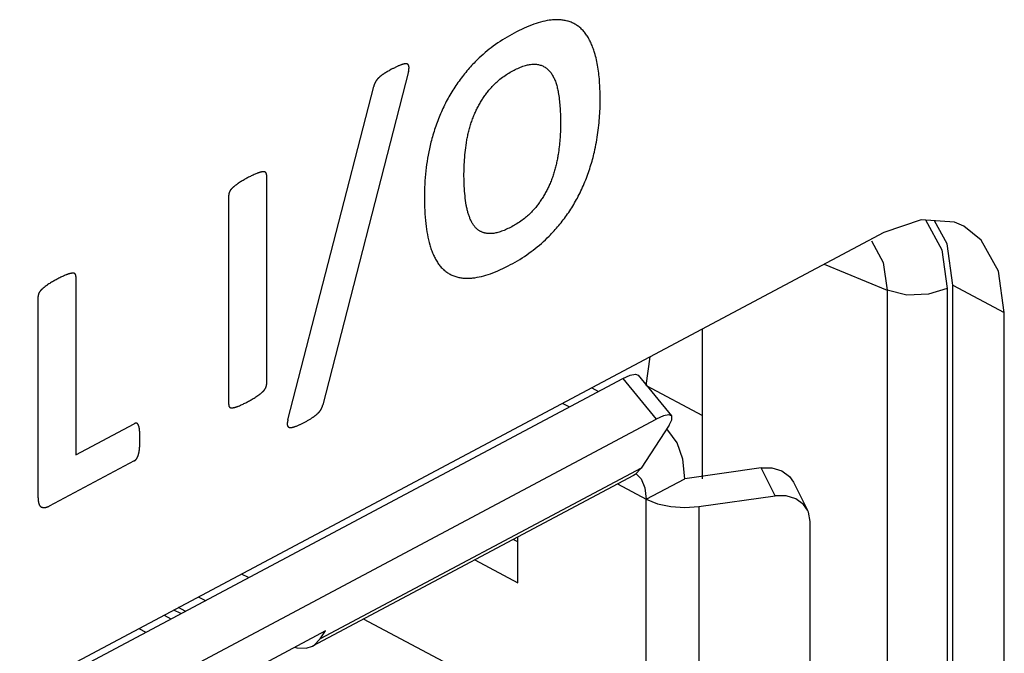
# Model space of a CAD drawing. Units: millimetres. Extents: x 19 to 571, y 10 to 407.
# Drawn here: x 495 to 499, y 313 to 316 of the extents above; entities that cross this region are included whole.
import ezdxf

# ---------------------------------------------------------------- set-up
doc = ezdxf.new("R2010")
doc.units = ezdxf.units.MM
doc.header["$LTSCALE"] = 32.67
for name, color, linetype in [('IO-CNNT-HRS-DXF_CONTINUOUS_LINE', 7, 'CONTINUOUS'), ('LW110-ID-IO-DXF_CONTINUOUS_LINE', 7, 'CONTINUOUS'), ('ML750ST-ID-IDXF_CONTINUOUS_LINE', 7, 'CONTINUOUS'), ('ML750ST-IO-CDXF_CONTINUOUS_LINE', 7, 'CONTINUOUS')]:
    doc.layers.add(name, color=color, linetype=linetype)

msp = doc.modelspace()

# ---------------------------------------------------------------- linework, layer by layer
at = {"layer": 'IO-CNNT-HRS-DXF_CONTINUOUS_LINE', "color": 7, "linetype": 'Continuous'}
for p, q in [((489.1896, 309.89), (497.5688, 314.3501)), ((497.6319, 314.3633), (497.7697, 314.1947)), ((497.4401, 314.3112), (497.4679, 314.2964)), ((489.3274, 309.7214), (497.7066, 314.1815)), ((497.7596, 314.1562), (497.6443, 313.9784)), ((497.7552, 314.1361), (497.7485, 314.141)), ((498.1399, 313.9804), (497.8247, 313.9354)), ((497.6122, 313.9484), (496.2864, 313.2427)), ((497.6224, 313.9571), (497.6442, 313.9347)), ((497.6656, 313.8507), (497.8247, 313.9354)), ((498.2739, 313.9208), (498.3321, 313.8051)), ((497.8829, 313.8197), (498.1981, 313.8647)), ((498.343, 312.8949), (498.343, 313.7584)), ((497.1353, 313.5044), (497.1353, 313.6945)), ((497.1353, 313.6738), (497.1158, 313.6842)), ((496.9567, 313.5995), (497.1353, 313.5044)), ((496.021, 313.5262), (495.9932, 313.541)), ((495.8421, 313.431), (495.8143, 313.4458)), ((495.7414, 313.3774), (495.7136, 313.3922)), ((495.569, 313.3152), (495.5968, 313.3004)), ((496.3398, 313.3055), (495.9155, 313.0797)), ((496.3184, 313.2727), (496.3398, 313.3055))]:
    msp.add_line(p, q, dxfattribs=at)
at = {"layer": 'IO-CNNT-HRS-DXF_CONTINUOUS_LINE', "color": 9, "linetype": 'Continuous'}
for p, q in [((497.5688, 314.3501), (497.7066, 314.1815)), ((497.3469, 314.232), (497.3191, 314.2468)), ((498.1981, 313.8647), (498.1399, 313.9804)), ((497.6443, 313.9784), (496.3184, 313.2727)), ((497.5472, 313.9138), (497.6656, 313.8507)), ((497.6656, 312.7333), (497.6656, 313.8507)), ((497.8829, 313.8197), (497.8829, 312.7023)), ((495.6733, 313.3707), (495.7011, 313.3559)), ((495.7604, 313.3875), (495.7326, 313.4023)), ((497.6656, 312.7333), (496.4975, 313.355))]:
    msp.add_line(p, q, dxfattribs=at)
at = {"layer": 'IO-CNNT-HRS-DXF_CONTINUOUS_LINE', "color": 7, "linetype": 'Continuous'}
for points in [[(497.5688, 314.3501), (497.5991, 314.3636), (497.6211, 314.3677), (497.6319, 314.3633)], [(497.7697, 314.1947), (497.7588, 314.1991), (497.7369, 314.195), (497.7066, 314.1815)], [(497.7596, 314.1562), (497.7709, 314.1788), (497.7705, 314.1935), (497.7697, 314.1947)], [(497.8247, 313.9354), (497.8166, 314.0163), (497.793, 314.0842), (497.7552, 314.1361)], [(498.1399, 313.9804), (498.1848, 313.9805), (498.2251, 313.9682), (498.2571, 313.9448), (498.2738, 313.9208)], [(497.6443, 313.9784), (497.619, 313.9524), (497.6122, 313.9484)], [(497.6442, 313.9347), (497.6601, 313.8973), (497.6656, 313.8507)], [(498.3321, 313.8051), (498.3153, 313.8291), (498.2833, 313.8525), (498.243, 313.8648), (498.1981, 313.8647)], [(497.6656, 313.8507), (497.7122, 313.8317), (497.7664, 313.8197), (497.8247, 313.8156), (497.8829, 313.8197)], [(498.343, 313.7584), (498.3359, 313.7967), (498.3321, 313.8051)], [(496.2864, 313.2427), (496.2932, 313.2467), (496.3184, 313.2727)], [(496.2137, 313.2384), (496.2218, 313.2354), (496.2602, 313.234), (496.2864, 313.2427)]]:
    msp.add_lwpolyline(points, dxfattribs=at)
at = {"layer": 'LW110-ID-IO-DXF_CONTINUOUS_LINE', "color": 4, "linetype": 'Continuous'}
for p, q in [((496.6832, 315.6188), (496.3289, 314.2403)), ((496.5789, 315.6085), (496.5769, 315.6071)), ((496.5809, 315.6099), (496.5789, 315.6085)), ((496.6132, 315.6284), (496.606, 315.6245)), ((496.1844, 314.1789), (496.5391, 315.5575)), ((496.0963, 315.1916), (496.0963, 314.3249)), ((495.9555, 315.1381), (495.9548, 315.1374)), ((495.9397, 314.2416), (495.9397, 315.1082)), ((495.3085, 314.7722), (495.3085, 314.0344)), ((495.1521, 313.856), (495.1521, 314.689)), ((496.0561, 314.276), (496.0583, 314.2775)), ((495.3085, 314.0344), (495.5494, 314.1627)), ((496.1841, 314.1777), (496.1838, 314.1764)), ((496.1844, 314.1789), (496.1841, 314.1777)), ((496.2126, 314.1506), (496.2148, 314.1513)), ((496.2544, 314.1696), (496.2598, 314.1725)), ((495.5715, 314.1344), (495.5714, 314.1362)), ((495.5732, 314.1039), (495.5731, 314.108)), ((495.5732, 314.0997), (495.5732, 314.1039)), ((495.5732, 314.0954), (495.5732, 314.0997)), ((495.5494, 314.0089), (495.1983, 313.822))]:
    msp.add_line(p, q, dxfattribs=at)
for points in [[(497.2729, 315.8323), (497.2641, 315.8311), (497.2553, 315.8296), (497.2464, 315.8278), (497.2375, 315.8258), (497.2284, 315.8234), (497.2194, 315.8208), (497.2103, 315.8179), (497.2012, 315.8148), (497.191, 315.8111), (497.1808, 315.8071), (497.1706, 315.8029), (497.1604, 315.7984), (497.1501, 315.7937), (497.1399, 315.7887), (497.1296, 315.7835), (497.1193, 315.7781), (497.1097, 315.7729), (497.1002, 315.7675), (497.0906, 315.7619), (497.081, 315.7562), (497.0714, 315.7502), (497.0619, 315.744), (497.0524, 315.7376), (497.0429, 315.7309), (497.0334, 315.7241), (497.0249, 315.7177), (497.0165, 315.7111), (497.0081, 315.7043), (496.9997, 315.6974), (496.9914, 315.6902), (496.9831, 315.6828), (496.975, 315.6752), (496.9668, 315.6674), (496.9588, 315.6595)], [(497.3844, 315.8064), (497.381, 315.8088), (497.3776, 315.8112), (497.3741, 315.8134), (497.3704, 315.8155), (497.3668, 315.8175), (497.363, 315.8193), (497.3592, 315.8211), (497.3553, 315.8227), (497.3514, 315.8242), (497.3474, 315.8256), (497.3434, 315.8269), (497.3393, 315.8281), (497.3351, 315.8291), (497.3309, 315.8301), (497.3266, 315.8309), (497.3224, 315.8316), (497.318, 315.8323), (497.3136, 315.8328), (497.3092, 315.8331), (497.3048, 315.8334), (497.3003, 315.8336), (497.2958, 315.8336), (497.2913, 315.8336), (497.2867, 315.8334), (497.2821, 315.8332), (497.2775, 315.8328), (497.2729, 315.8323)], [(497.4519, 315.6973), (497.4504, 315.7023), (497.4488, 315.7073), (497.4471, 315.7123), (497.4453, 315.7172), (497.4435, 315.722), (497.4416, 315.7268), (497.4396, 315.7315), (497.4376, 315.7361), (497.4354, 315.7406), (497.4332, 315.7451), (497.431, 315.7495), (497.4286, 315.7538), (497.4262, 315.758), (497.4237, 315.7622), (497.4211, 315.7662), (497.4185, 315.7702), (497.4157, 315.774), (497.4129, 315.7777), (497.4101, 315.7814), (497.4071, 315.7849), (497.4041, 315.7883), (497.401, 315.7917), (497.3979, 315.7948), (497.3946, 315.7979), (497.3913, 315.8009), (497.3879, 315.8037), (497.3844, 315.8064)], [(497.475, 315.5031), (497.4749, 315.5117), (497.4748, 315.5204), (497.4747, 315.529), (497.4745, 315.5376), (497.4742, 315.5462), (497.4738, 315.5547), (497.4734, 315.5632), (497.4729, 315.5716), (497.4723, 315.58), (497.4716, 315.5884), (497.4708, 315.5966), (497.47, 315.6049), (497.4691, 315.613), (497.468, 315.6211), (497.4669, 315.6291), (497.4657, 315.6371), (497.4643, 315.6449), (497.4629, 315.6527), (497.4614, 315.6604), (497.4597, 315.668), (497.4579, 315.6754), (497.4561, 315.6828), (497.4541, 315.6901), (497.4519, 315.6973)], [(496.6757, 315.6507), (496.675, 315.6508), (496.6743, 315.6509), (496.6735, 315.651), (496.6728, 315.651), (496.6721, 315.651), (496.6713, 315.651), (496.6705, 315.651), (496.6698, 315.651), (496.669, 315.6509), (496.6682, 315.6508), (496.6674, 315.6507), (496.6667, 315.6506), (496.6659, 315.6505), (496.6651, 315.6504), (496.6643, 315.6502), (496.6635, 315.65), (496.6627, 315.6499), (496.6619, 315.6497), (496.661, 315.6495), (496.6602, 315.6492), (496.6594, 315.649), (496.6586, 315.6488), (496.6578, 315.6485), (496.657, 315.6483), (496.6561, 315.648), (496.6553, 315.6477), (496.6545, 315.6475), (496.6537, 315.6472), (496.6529, 315.6469)], [(496.6847, 315.6408), (496.6846, 315.6413), (496.6845, 315.6417), (496.6844, 315.6421), (496.6843, 315.6425), (496.6842, 315.6429), (496.684, 315.6433), (496.6839, 315.6436), (496.6837, 315.644), (496.6836, 315.6444), (496.6834, 315.6447), (496.6832, 315.6451), (496.683, 315.6454), (496.6828, 315.6457), (496.6826, 315.646), (496.6824, 315.6463), (496.6822, 315.6466), (496.6819, 315.6469), (496.6817, 315.6472), (496.6815, 315.6475), (496.6812, 315.6477), (496.6809, 315.648), (496.6807, 315.6482), (496.6804, 315.6484), (496.6801, 315.6487), (496.6798, 315.6489), (496.6795, 315.6491), (496.6792, 315.6493), (496.6789, 315.6495), (496.6786, 315.6496), (496.6783, 315.6498), (496.678, 315.6499), (496.6777, 315.6501), (496.6774, 315.6502), (496.677, 315.6503), (496.6767, 315.6504), (496.6764, 315.6505), (496.6761, 315.6506), (496.6757, 315.6507)], [(496.9588, 315.6595), (496.9538, 315.6543), (496.9488, 315.6491), (496.9438, 315.6437), (496.9389, 315.6383), (496.934, 315.6328), (496.9291, 315.6272), (496.9243, 315.6215), (496.9195, 315.6158), (496.9148, 315.61), (496.91, 315.6041), (496.9054, 315.5981), (496.9008, 315.5921), (496.8962, 315.5859), (496.8917, 315.5798), (496.8873, 315.5736), (496.8829, 315.5673), (496.8786, 315.5609), (496.8743, 315.5545), (496.8701, 315.5481), (496.866, 315.5416), (496.8619, 315.535), (496.8579, 315.5284), (496.854, 315.5218), (496.8502, 315.5151), (496.8465, 315.5084), (496.8428, 315.5017)], [(497.0149, 315.5415), (497.0214, 315.5493), (497.0252, 315.5536), (497.029, 315.5578), (497.0328, 315.5619), (497.0367, 315.5659), (497.0407, 315.5698), (497.0447, 315.5735), (497.0487, 315.5772), (497.0528, 315.5808), (497.0569, 315.5842), (497.061, 315.5876), (497.0662, 315.5917), (497.0714, 315.5956), (497.0766, 315.5993), (497.0819, 315.603), (497.0872, 315.6065), (497.0925, 315.6098), (497.0977, 315.613), (497.103, 315.6161), (497.1084, 315.6191), (497.1137, 315.622), (497.1189, 315.6248), (497.1242, 315.6274), (497.1294, 315.63), (497.1347, 315.6324), (497.1399, 315.6347), (497.1451, 315.6368), (497.1503, 315.6389), (497.1555, 315.6408), (497.1607, 315.6425), (497.1659, 315.6441), (497.1703, 315.6453), (497.1747, 315.6464), (497.1791, 315.6473), (497.1834, 315.6481), (497.1877, 315.6488), (497.192, 315.6493), (497.1962, 315.6496), (497.2004, 315.6498), (497.2045, 315.6498), (497.2086, 315.6496)], [(497.2086, 315.6496), (497.2124, 315.6492), (497.2161, 315.6487), (497.2198, 315.648), (497.2235, 315.6471), (497.2271, 315.6461), (497.2306, 315.6449), (497.234, 315.6436), (497.2374, 315.6421), (497.2407, 315.6405), (497.2439, 315.6387), (497.2471, 315.6368), (497.2502, 315.6347), (497.2532, 315.6325), (497.2561, 315.6302), (497.2589, 315.6277), (497.2617, 315.6251), (497.2643, 315.6223), (497.2669, 315.6195), (497.2693, 315.6165), (497.2718, 315.6132), (497.2742, 315.6098), (497.2765, 315.6063), (497.2786, 315.6027), (497.2807, 315.5989), (497.2827, 315.5951), (497.2846, 315.5911), (497.2864, 315.5871), (497.2881, 315.583), (497.2897, 315.5787), (497.2913, 315.5744), (497.2927, 315.57), (497.2941, 315.5656), (497.2954, 315.561), (497.2966, 315.5564), (497.2978, 315.5518), (497.2989, 315.5471), (497.2999, 315.5423), (497.3009, 315.5375), (497.3018, 315.5327)], [(496.5769, 315.6071), (496.5759, 315.6064), (496.5749, 315.6057), (496.5739, 315.605), (496.5729, 315.6042), (496.5719, 315.6035), (496.5709, 315.6027), (496.5699, 315.602), (496.5689, 315.6012), (496.5679, 315.6004), (496.5669, 315.5996), (496.5659, 315.5988), (496.565, 315.598), (496.564, 315.5972), (496.563, 315.5963), (496.562, 315.5955), (496.5611, 315.5946), (496.5601, 315.5937), (496.5592, 315.5928)], [(496.606, 315.6245), (496.6024, 315.6225), (496.5988, 315.6205), (496.5952, 315.6185), (496.5917, 315.6164), (496.5881, 315.6143), (496.5845, 315.6121), (496.5809, 315.6099)], [(496.6529, 315.6469), (496.6504, 315.646), (496.648, 315.6451), (496.6455, 315.6442), (496.643, 315.6432), (496.6406, 315.6421), (496.6381, 315.641), (496.6356, 315.6399), (496.6331, 315.6387), (496.6307, 315.6375), (496.6282, 315.6363), (496.6257, 315.635), (496.6232, 315.6337), (496.6207, 315.6324), (496.6182, 315.6311), (496.6132, 315.6284)], [(496.6832, 315.6188), (496.6834, 315.6196), (496.6835, 315.6204), (496.6836, 315.6212), (496.6838, 315.622), (496.6839, 315.6228), (496.684, 315.6236), (496.6842, 315.6244), (496.6843, 315.6252), (496.6844, 315.626), (496.6845, 315.6268), (496.6846, 315.6275), (496.6847, 315.6283), (496.6847, 315.6291), (496.6848, 315.6299), (496.6849, 315.6307), (496.6849, 315.6314), (496.685, 315.6322), (496.685, 315.6329), (496.685, 315.6337), (496.6851, 315.6344), (496.6851, 315.6352), (496.6851, 315.6359), (496.685, 315.6366), (496.685, 315.6374), (496.685, 315.6381), (496.6849, 315.6388), (496.6848, 315.6395), (496.6848, 315.6402), (496.6847, 315.6408)], [(496.5463, 315.5764), (496.5459, 315.5757), (496.5456, 315.575), (496.5452, 315.5743), (496.5449, 315.5736), (496.5446, 315.5729), (496.5443, 315.5722), (496.5439, 315.5716), (496.5436, 315.5709), (496.5433, 315.5702), (496.543, 315.5695), (496.5427, 315.5688), (496.5424, 315.568), (496.5422, 315.5673), (496.5419, 315.5666), (496.5416, 315.5659), (496.5414, 315.5652), (496.5411, 315.5645), (496.5409, 315.5638), (496.5407, 315.5631), (496.5404, 315.5624), (496.5402, 315.5617), (496.54, 315.561), (496.5398, 315.5603), (496.5396, 315.5596), (496.5395, 315.5589), (496.5393, 315.5582), (496.5391, 315.5575)], [(496.5592, 315.5928), (496.5587, 315.5924), (496.5582, 315.5919), (496.5577, 315.5914), (496.5573, 315.5909), (496.5568, 315.5904), (496.5563, 315.5899), (496.5559, 315.5894), (496.5554, 315.5889), (496.5549, 315.5884), (496.5545, 315.5879), (496.554, 315.5874), (496.5536, 315.5868), (496.5531, 315.5863), (496.5527, 315.5858), (496.5522, 315.5852), (496.5518, 315.5847), (496.5514, 315.5841), (496.5509, 315.5835), (496.5505, 315.583), (496.5501, 315.5824), (496.5497, 315.5818), (496.5493, 315.5812), (496.5489, 315.5806), (496.5485, 315.58), (496.5481, 315.5794), (496.5477, 315.5788), (496.5473, 315.5782), (496.547, 315.5776), (496.5466, 315.577), (496.5463, 315.5764)], [(496.9554, 315.4426), (496.9573, 315.4468), (496.9592, 315.4511), (496.9611, 315.4553), (496.9631, 315.4595), (496.9652, 315.4636), (496.9672, 315.4678), (496.9694, 315.472), (496.9716, 315.4761), (496.9738, 315.4802), (496.9761, 315.4843), (496.9784, 315.4884), (496.9808, 315.4924), (496.9832, 315.4964), (496.9856, 315.5004), (496.9881, 315.5043), (496.9906, 315.5082), (496.9932, 315.5121), (496.9958, 315.5159), (496.9984, 315.5197), (497.0011, 315.5235), (497.0038, 315.5272), (497.0065, 315.5308), (497.0093, 315.5344), (497.0121, 315.538), (497.0149, 315.5415)], [(497.3018, 315.5327), (497.3029, 315.5256), (497.304, 315.5185), (497.3049, 315.5114), (497.3058, 315.5041), (497.3067, 315.4969), (497.3074, 315.4895), (497.3081, 315.4822), (497.3087, 315.4747), (497.3093, 315.4673), (497.3098, 315.4597), (497.3102, 315.4522), (497.3105, 315.4446), (497.3108, 315.4369), (497.311, 315.4293), (497.3111, 315.4216), (497.3112, 315.4138), (497.3113, 315.4061)], [(496.8428, 315.5017), (496.8391, 315.4947), (496.8355, 315.4877), (496.8319, 315.4807), (496.8285, 315.4736), (496.8251, 315.4664), (496.8218, 315.4592), (496.8186, 315.452), (496.8154, 315.4448), (496.8123, 315.4375), (496.8094, 315.4302), (496.8064, 315.4229), (496.8036, 315.4156), (496.8009, 315.4083), (496.7982, 315.4009), (496.7956, 315.3935), (496.7931, 315.3862), (496.7906, 315.3788), (496.7883, 315.3714), (496.786, 315.364), (496.7838, 315.3567), (496.7817, 315.3493), (496.7796, 315.342), (496.7777, 315.3346), (496.7758, 315.3273), (496.774, 315.32), (496.7723, 315.3128)], [(497.4512, 315.2863), (497.4535, 315.2965), (497.4556, 315.3067), (497.4576, 315.3168), (497.4595, 315.3269), (497.4613, 315.337), (497.463, 315.3471), (497.4645, 315.3571), (497.4659, 315.3671), (497.4672, 315.3771), (497.4684, 315.387), (497.4695, 315.3969), (497.4705, 315.4068), (497.4714, 315.4166), (497.4721, 315.4264), (497.4728, 315.4362), (497.4734, 315.4459), (497.4739, 315.4555), (497.4743, 315.4651), (497.4746, 315.4747), (497.4748, 315.4842), (497.4749, 315.4937), (497.475, 315.5031)], [(496.9221, 315.324), (496.9229, 315.3289), (496.9237, 315.3337), (496.9246, 315.3386), (496.9255, 315.3435), (496.9265, 315.3484), (496.9275, 315.3534), (496.9286, 315.3583), (496.9297, 315.3633), (496.9309, 315.3682), (496.9321, 315.3732), (496.9335, 315.3782), (496.9348, 315.3832), (496.9362, 315.3882), (496.9377, 315.3931), (496.9392, 315.3981), (496.9408, 315.4031), (496.9424, 315.4081), (496.9441, 315.4131), (496.9459, 315.418), (496.9477, 315.423), (496.9495, 315.4279), (496.9514, 315.4328), (496.9534, 315.4377), (496.9554, 315.4426)], [(497.3113, 315.4061), (497.3112, 315.3987), (497.3111, 315.3913), (497.311, 315.3839), (497.3107, 315.3764), (497.3104, 315.3689), (497.3101, 315.3614), (497.3096, 315.3538), (497.3091, 315.3462), (497.3086, 315.3385), (497.3079, 315.3309), (497.3072, 315.3232), (497.3064, 315.3155), (497.3055, 315.3077), (497.3046, 315.3), (497.3036, 315.2922), (497.3025, 315.2844), (497.3013, 315.2765)], [(496.9217, 315.0668), (496.9202, 315.0762), (496.9188, 315.0858), (496.9175, 315.0954), (496.9164, 315.1051), (496.9154, 315.1149), (496.9146, 315.1249), (496.9139, 315.1349), (496.9133, 315.145), (496.9129, 315.1551), (496.9125, 315.1654), (496.9123, 315.1757), (496.9122, 315.1861), (496.9122, 315.1965), (496.9123, 315.2061), (496.9125, 315.2156), (496.9128, 315.2253), (496.9132, 315.2349), (496.9137, 315.2447), (496.9143, 315.2544), (496.9151, 315.2642), (496.9159, 315.2741), (496.9169, 315.284), (496.918, 315.2939), (496.9192, 315.3039), (496.9206, 315.314), (496.9221, 315.324)], [(496.7723, 315.3128), (496.7693, 315.2996), (496.7666, 315.2866), (496.7641, 315.2735), (496.7617, 315.2605), (496.7596, 315.2475), (496.7577, 315.2347), (496.756, 315.2218), (496.7545, 315.2091), (496.7531, 315.1951), (496.7518, 315.1813), (496.7508, 315.1675), (496.75, 315.1538), (496.7494, 315.1402), (496.7489, 315.1267), (496.7486, 315.1133), (496.7485, 315.1), (496.7486, 315.0859), (496.7488, 315.0718), (496.7492, 315.0579), (496.7498, 315.0441), (496.7506, 315.0304), (496.7515, 315.0169), (496.7527, 315.0034), (496.7541, 314.9901), (496.7555, 314.9786), (496.7571, 314.9672), (496.7588, 314.956), (496.7608, 314.9449), (496.7629, 314.9339), (496.7653, 314.9232), (496.7679, 314.9126), (496.7707, 314.9022)], [(497.3807, 315.0961), (497.3845, 315.1034), (497.3882, 315.1108), (497.3919, 315.1182), (497.3955, 315.1256), (497.399, 315.1331), (497.4024, 315.1406), (497.4057, 315.1482), (497.4089, 315.1558), (497.4121, 315.1634), (497.4152, 315.1711), (497.4182, 315.1787), (497.4211, 315.1864), (497.4239, 315.1941), (497.4266, 315.2018), (497.4293, 315.2095), (497.4319, 315.2172), (497.4343, 315.225), (497.4367, 315.2327), (497.4391, 315.2404), (497.4413, 315.2481), (497.4434, 315.2558), (497.4455, 315.2634), (497.4475, 315.2711), (497.4494, 315.2787), (497.4512, 315.2863)], [(497.3013, 315.2765), (497.3006, 315.2718), (497.2998, 315.2671), (497.2989, 315.2624), (497.2981, 315.2576), (497.2971, 315.2528), (497.2962, 315.248), (497.2952, 315.2432), (497.2941, 315.2384), (497.293, 315.2336), (497.2918, 315.2288), (497.2906, 315.2239), (497.2893, 315.2191), (497.288, 315.2143), (497.2866, 315.2094), (497.2852, 315.2046), (497.2837, 315.1997), (497.2822, 315.1949), (497.2806, 315.19), (497.279, 315.1852), (497.2773, 315.1804), (497.2756, 315.1756), (497.2738, 315.1708), (497.2719, 315.166), (497.27, 315.1612), (497.268, 315.1565)], [(496.0795, 315.2045), (496.0782, 315.2043), (496.0769, 315.2041), (496.0756, 315.2038), (496.0744, 315.2035), (496.0731, 315.2032), (496.0718, 315.2029), (496.0705, 315.2026), (496.0692, 315.2022), (496.0679, 315.2019), (496.0666, 315.2015), (496.0653, 315.2011), (496.064, 315.2006), (496.0627, 315.2002), (496.0613, 315.1997), (496.06, 315.1993), (496.0587, 315.1988), (496.0574, 315.1983), (496.0561, 315.1977)], [(496.0923, 315.2022), (496.0921, 315.2024), (496.0918, 315.2026), (496.0915, 315.2029), (496.0911, 315.2031), (496.0908, 315.2033), (496.0905, 315.2034), (496.0901, 315.2036), (496.0898, 315.2038), (496.0895, 315.2039), (496.0891, 315.204), (496.0887, 315.2041), (496.0884, 315.2043), (496.088, 315.2044), (496.0876, 315.2044), (496.0872, 315.2045), (496.0869, 315.2046), (496.0865, 315.2046), (496.0861, 315.2047), (496.0857, 315.2047), (496.0853, 315.2048), (496.0849, 315.2048), (496.0845, 315.2048), (496.0841, 315.2048), (496.0836, 315.2048), (496.0832, 315.2048), (496.0828, 315.2048), (496.0824, 315.2048), (496.082, 315.2048), (496.0816, 315.2047), (496.0811, 315.2047), (496.0807, 315.2047), (496.0803, 315.2046), (496.0799, 315.2046), (496.0795, 315.2045)], [(496.0963, 315.1916), (496.0963, 315.192), (496.0963, 315.1924), (496.0962, 315.1928), (496.0962, 315.1931), (496.0962, 315.1935), (496.0961, 315.1939), (496.0961, 315.1943), (496.096, 315.1946), (496.0959, 315.195), (496.0959, 315.1953), (496.0958, 315.1957), (496.0957, 315.196), (496.0956, 315.1964), (496.0955, 315.1967), (496.0954, 315.197), (496.0953, 315.1974), (496.0952, 315.1977), (496.095, 315.198), (496.0949, 315.1983), (496.0948, 315.1986), (496.0946, 315.1989), (496.0945, 315.1992), (496.0943, 315.1995), (496.0942, 315.1997), (496.094, 315.2), (496.0938, 315.2003), (496.0937, 315.2005), (496.0935, 315.2008), (496.0933, 315.201), (496.0931, 315.2013), (496.0929, 315.2015), (496.0927, 315.2017), (496.0925, 315.202), (496.0923, 315.2022)], [(496.0561, 315.1977), (496.0523, 315.1962), (496.0485, 315.1946), (496.0447, 315.1929), (496.0409, 315.1912), (496.0371, 315.1894), (496.0333, 315.1875), (496.0295, 315.1856), (496.0257, 315.1837), (496.0219, 315.1817), (496.0181, 315.1797), (496.0143, 315.1777), (496.0106, 315.1756), (496.0068, 315.1735), (496.0031, 315.1714), (495.9993, 315.1692), (495.9956, 315.167), (495.9918, 315.1647), (495.9881, 315.1624), (495.9844, 315.16), (495.9806, 315.1576)], [(495.9439, 315.1235), (495.9434, 315.1226), (495.9432, 315.1221), (495.943, 315.1217), (495.9428, 315.1213), (495.9426, 315.1208), (495.9424, 315.1204), (495.9422, 315.1199), (495.9421, 315.1194), (495.9419, 315.119), (495.9417, 315.1185), (495.9416, 315.1181), (495.9414, 315.1176), (495.9413, 315.1171), (495.9411, 315.1167), (495.941, 315.1162), (495.9408, 315.1158), (495.9407, 315.1153), (495.9406, 315.1148), (495.9405, 315.1144), (495.9404, 315.1139), (495.9403, 315.1135), (495.9402, 315.113), (495.9401, 315.1126), (495.94, 315.1121), (495.94, 315.1117), (495.9399, 315.1112), (495.9398, 315.1108), (495.9398, 315.1103), (495.9398, 315.1099), (495.9397, 315.1095), (495.9397, 315.1091), (495.9397, 315.1086), (495.9397, 315.1082)], [(495.9548, 315.1374), (495.9544, 315.137), (495.954, 315.1366), (495.9536, 315.1362), (495.9532, 315.1359), (495.9529, 315.1355), (495.9525, 315.1351), (495.9521, 315.1347), (495.9517, 315.1343), (495.9513, 315.1339), (495.951, 315.1335), (495.9506, 315.1331), (495.9502, 315.1327), (495.9499, 315.1323), (495.9495, 315.1318), (495.9491, 315.1314), (495.9488, 315.131), (495.9484, 315.1305), (495.9481, 315.1301), (495.9478, 315.1297), (495.9474, 315.1292), (495.9471, 315.1288), (495.9468, 315.1283), (495.9464, 315.1279), (495.9461, 315.1274), (495.9458, 315.1269), (495.9455, 315.1265), (495.9452, 315.126), (495.9449, 315.1255), (495.9447, 315.125), (495.9444, 315.1245), (495.9441, 315.124), (495.9439, 315.1235)], [(495.9567, 315.1392), (495.9563, 315.1388), (495.9555, 315.1381)], [(495.9806, 315.1576), (495.9791, 315.1566), (495.9776, 315.1555), (495.9761, 315.1545), (495.9746, 315.1534), (495.9731, 315.1523), (495.9716, 315.1512), (495.9701, 315.1501), (495.9686, 315.1489), (495.9671, 315.1478), (495.9656, 315.1466), (495.9641, 315.1454), (495.9626, 315.1442), (495.9611, 315.143), (495.9596, 315.1417), (495.9582, 315.1404), (495.9567, 315.1392)], [(497.268, 315.1565), (497.2662, 315.1522), (497.2643, 315.148), (497.2624, 315.1438), (497.2604, 315.1396), (497.2584, 315.1354), (497.2563, 315.1312), (497.2542, 315.1271), (497.252, 315.1229), (497.2497, 315.1188), (497.2475, 315.1147), (497.2451, 315.1107), (497.2428, 315.1066), (497.2404, 315.1026), (497.2379, 315.0986), (497.2354, 315.0947), (497.2329, 315.0907), (497.2303, 315.0869), (497.2277, 315.083), (497.2251, 315.0792), (497.2224, 315.0755), (497.2197, 315.0718), (497.217, 315.0681), (497.2142, 315.0645), (497.2114, 315.0609), (497.2086, 315.0574), (497.2057, 315.054)], [(497.2645, 314.9389), (497.2695, 314.944), (497.2745, 314.9492), (497.2795, 314.9545), (497.2845, 314.9599), (497.2894, 314.9653), (497.2943, 314.9709), (497.2991, 314.9765), (497.3039, 314.9822), (497.3087, 314.988), (497.3134, 314.9939), (497.3181, 314.9998), (497.3227, 315.0059), (497.3272, 315.012), (497.3317, 315.0181), (497.3362, 315.0243), (497.3406, 315.0306), (497.3449, 315.0369), (497.3492, 315.0433), (497.3534, 315.0498), (497.3575, 315.0562), (497.3616, 315.0628), (497.3656, 315.0694), (497.3695, 315.076), (497.3733, 315.0827), (497.377, 315.0894), (497.3807, 315.0961)], [(496.9537, 314.9813), (496.9518, 314.984), (496.9499, 314.9868), (496.9481, 314.9896), (496.9464, 314.9925), (496.9447, 314.9955), (496.943, 314.9986), (496.9414, 315.0017), (496.9399, 315.0049), (496.9384, 315.0082), (496.937, 315.0115), (496.9357, 315.0149), (496.9343, 315.0183), (496.9331, 315.0218), (496.9319, 315.0253), (496.9307, 315.0289), (496.9296, 315.0325), (496.9285, 315.0362), (496.9275, 315.0399), (496.9266, 315.0436), (496.9256, 315.0474), (496.9248, 315.0512), (496.9239, 315.0551), (496.9232, 315.059), (496.9224, 315.0629), (496.9217, 315.0668)], [(497.2057, 315.054), (497.202, 315.0496), (497.1983, 315.0454), (497.1945, 315.0412), (497.1906, 315.0372), (497.1867, 315.0333), (497.1827, 315.0294), (497.1787, 315.0257), (497.1747, 315.0221), (497.1706, 315.0186), (497.1665, 315.0151), (497.1624, 315.0118), (497.1572, 315.0078), (497.152, 315.0039), (497.1468, 315.0001), (497.1415, 314.9965), (497.1362, 314.993), (497.1309, 314.9897), (497.1256, 314.9865), (497.1203, 314.9834), (497.115, 314.9804), (497.1097, 314.9775), (497.1044, 314.9747), (497.0991, 314.972), (497.0938, 314.9694), (497.0885, 314.967), (497.0833, 314.9646), (497.078, 314.9624), (497.0727, 314.9603), (497.0675, 314.9584), (497.0622, 314.9566), (497.057, 314.955), (497.0526, 314.9537), (497.0482, 314.9526), (497.0438, 314.9516), (497.0394, 314.9507), (497.0351, 314.95), (497.0308, 314.9495), (497.0266, 314.9491), (497.0224, 314.9488), (497.0183, 314.9488), (497.0142, 314.9489)], [(497.0142, 314.9489), (497.0116, 314.9491), (497.009, 314.9494), (497.0065, 314.9497), (497.0039, 314.9501), (497.0014, 314.9506), (496.999, 314.9511), (496.9965, 314.9518), (496.9941, 314.9525), (496.9917, 314.9532), (496.9894, 314.9541), (496.987, 314.955), (496.9847, 314.956), (496.9825, 314.9571), (496.9803, 314.9582), (496.9781, 314.9594), (496.9759, 314.9607), (496.9738, 314.9621), (496.9718, 314.9635), (496.9698, 314.965), (496.9678, 314.9665), (496.9659, 314.9681), (496.964, 314.9698), (496.9621, 314.9716), (496.9603, 314.9734), (496.9586, 314.9753), (496.9569, 314.9772), (496.9553, 314.9792), (496.9537, 314.9813)], [(496.9487, 314.7655), (496.9575, 314.7667), (496.9664, 314.7682), (496.9754, 314.77), (496.9845, 314.7721), (496.9936, 314.7745), (497.0028, 314.7771), (497.0119, 314.78), (497.0212, 314.7832), (497.0316, 314.7869), (497.042, 314.791), (497.0524, 314.7954), (497.0629, 314.7999), (497.0734, 314.8048), (497.0839, 314.8099), (497.0944, 314.8152), (497.1049, 314.8207), (497.1144, 314.8259), (497.1239, 314.8312), (497.1334, 314.8368), (497.1429, 314.8425), (497.1524, 314.8484), (497.1618, 314.8546), (497.1713, 314.861), (497.1807, 314.8675), (497.1901, 314.8744), (497.1985, 314.8807), (497.207, 314.8873), (497.2153, 314.8941), (497.2237, 314.9011), (497.232, 314.9082), (497.2402, 314.9156), (497.2484, 314.9232), (497.2565, 314.9309), (497.2645, 314.9389)], [(496.7707, 314.9022), (496.7722, 314.8973), (496.7737, 314.8925), (496.7753, 314.8876), (496.777, 314.8829), (496.7787, 314.8782), (496.7805, 314.8735), (496.7824, 314.8689), (496.7843, 314.8644), (496.7863, 314.8599), (496.7884, 314.8555), (496.7905, 314.8512), (496.7927, 314.8469), (496.795, 314.8427), (496.7973, 314.8386), (496.7997, 314.8346), (496.8022, 314.8307), (496.8047, 314.8269), (496.8074, 314.8232), (496.81, 314.8195), (496.8128, 314.816), (496.8156, 314.8126), (496.8185, 314.8092), (496.8215, 314.806), (496.8246, 314.8029), (496.8277, 314.7999), (496.8309, 314.797), (496.8342, 314.7943), (496.8375, 314.7917)], [(495.2683, 314.7784), (495.2645, 314.7769), (495.2607, 314.7752), (495.2569, 314.7736), (495.2531, 314.7718), (495.2493, 314.77), (495.2455, 314.7682), (495.2417, 314.7663), (495.2379, 314.7644), (495.2341, 314.7624), (495.2303, 314.7604), (495.2265, 314.7583), (495.2227, 314.7563), (495.2189, 314.7542), (495.2152, 314.752), (495.2114, 314.7498), (495.2076, 314.7476), (495.2039, 314.7453), (495.2001, 314.743), (495.1964, 314.7406), (495.1926, 314.7381)], [(495.292, 314.7851), (495.2908, 314.785), (495.2896, 314.7848), (495.2884, 314.7845), (495.2871, 314.7843), (495.2859, 314.784), (495.2846, 314.7838), (495.2834, 314.7834), (495.2822, 314.7831), (495.2809, 314.7828), (495.2796, 314.7824), (495.2784, 314.782), (495.2771, 314.7816), (495.2759, 314.7812), (495.2746, 314.7808), (495.2733, 314.7803), (495.2721, 314.7799), (495.2708, 314.7794), (495.2695, 314.7789), (495.2683, 314.7784)], [(495.3045, 314.7826), (495.3043, 314.7829), (495.3041, 314.7831), (495.3038, 314.7833), (495.3036, 314.7835), (495.3033, 314.7837), (495.3031, 314.7839), (495.3028, 314.7841), (495.3025, 314.7843), (495.3023, 314.7844), (495.302, 314.7845), (495.3017, 314.7847), (495.3014, 314.7848), (495.3011, 314.7849), (495.3008, 314.785), (495.3005, 314.7851), (495.3001, 314.7852), (495.2998, 314.7852), (495.2995, 314.7853), (495.2991, 314.7854), (495.2988, 314.7854), (495.2985, 314.7855), (495.2981, 314.7855), (495.2978, 314.7855), (495.2974, 314.7855), (495.2971, 314.7855), (495.2967, 314.7855), (495.2964, 314.7855), (495.296, 314.7855), (495.2956, 314.7855), (495.2953, 314.7855), (495.2949, 314.7855), (495.2945, 314.7854), (495.2942, 314.7854), (495.2938, 314.7854), (495.2935, 314.7853), (495.2931, 314.7853), (495.2927, 314.7852), (495.2924, 314.7852), (495.292, 314.7851)], [(495.3085, 314.7722), (495.3085, 314.7726), (495.3084, 314.773), (495.3084, 314.7734), (495.3084, 314.7738), (495.3084, 314.7742), (495.3083, 314.7745), (495.3083, 314.7749), (495.3082, 314.7753), (495.3082, 314.7756), (495.3081, 314.776), (495.308, 314.7764), (495.3079, 314.7767), (495.3078, 314.777), (495.3078, 314.7774), (495.3077, 314.7777), (495.3075, 314.778), (495.3074, 314.7784), (495.3073, 314.7787), (495.3072, 314.779), (495.307, 314.7793), (495.3069, 314.7796), (495.3068, 314.7799), (495.3066, 314.7801), (495.3064, 314.7804), (495.3063, 314.7807), (495.3061, 314.7809), (495.3059, 314.7812), (495.3057, 314.7814), (495.3056, 314.7816), (495.3054, 314.7818), (495.3052, 314.7821), (495.305, 314.7822), (495.3047, 314.7824), (495.3045, 314.7826)], [(496.8375, 314.7917), (496.8409, 314.7892), (496.8443, 314.7869), (496.8478, 314.7847), (496.8514, 314.7826), (496.8551, 314.7806), (496.8588, 314.7787), (496.8626, 314.777), (496.8665, 314.7753), (496.8704, 314.7738), (496.8744, 314.7724), (496.8784, 314.7711), (496.8825, 314.7699), (496.8867, 314.7688), (496.8909, 314.7679), (496.8951, 314.767), (496.8994, 314.7663), (496.9037, 314.7657), (496.9081, 314.7652), (496.9124, 314.7648), (496.9169, 314.7645), (496.9213, 314.7643), (496.9258, 314.7643), (496.9304, 314.7643), (496.9349, 314.7644), (496.9395, 314.7647), (496.9441, 314.7651), (496.9487, 314.7655)], [(495.1687, 314.7195), (495.1683, 314.7191), (495.1679, 314.7188), (495.1675, 314.7184), (495.1671, 314.7181), (495.1668, 314.7177), (495.1664, 314.7173), (495.166, 314.717), (495.1656, 314.7166), (495.1652, 314.7162), (495.1648, 314.7158), (495.1645, 314.7154), (495.1641, 314.715), (495.1637, 314.7146), (495.1633, 314.7142), (495.163, 314.7138), (495.1626, 314.7134), (495.1622, 314.7129), (495.1619, 314.7125), (495.1615, 314.7121), (495.1611, 314.7116), (495.1608, 314.7112), (495.1604, 314.7108), (495.1601, 314.7103), (495.1598, 314.7098), (495.1594, 314.7094), (495.1591, 314.7089), (495.1588, 314.7085), (495.1585, 314.708), (495.1582, 314.7075), (495.1579, 314.707), (495.1576, 314.7065), (495.1573, 314.7061), (495.157, 314.7056), (495.1568, 314.7051), (495.1565, 314.7046), (495.1562, 314.7041), (495.156, 314.7035)], [(495.1926, 314.7381), (495.1914, 314.7373), (495.1902, 314.7365), (495.189, 314.7357), (495.1878, 314.7348), (495.1865, 314.734), (495.1853, 314.7331), (495.1841, 314.7323), (495.1829, 314.7314), (495.1817, 314.7305), (495.1805, 314.7295), (495.1793, 314.7286), (495.1781, 314.7277), (495.1769, 314.7267), (495.1757, 314.7257), (495.1745, 314.7247), (495.1734, 314.7237), (495.1722, 314.7227), (495.171, 314.7216), (495.1698, 314.7206), (495.1687, 314.7195)], [(495.156, 314.7035), (495.1558, 314.7031), (495.1556, 314.7027), (495.1554, 314.7023), (495.1552, 314.7019), (495.155, 314.7015), (495.1548, 314.701), (495.1546, 314.7006), (495.1544, 314.7002), (495.1542, 314.6997), (495.1541, 314.6993), (495.1539, 314.6989), (495.1538, 314.6984), (495.1536, 314.698), (495.1535, 314.6975), (495.1533, 314.6971), (495.1532, 314.6966), (495.1531, 314.6962), (495.153, 314.6958), (495.1529, 314.6953), (495.1528, 314.6949), (495.1527, 314.6944), (495.1526, 314.694), (495.1525, 314.6936), (495.1524, 314.6931), (495.1524, 314.6927), (495.1523, 314.6923), (495.1522, 314.6919), (495.1522, 314.6914), (495.1522, 314.691), (495.1521, 314.6906), (495.1521, 314.6902), (495.1521, 314.6898), (495.1521, 314.6894), (495.1521, 314.689)], [(496.0795, 314.2941), (496.0799, 314.2945), (496.0803, 314.2949), (496.0808, 314.2953), (496.0812, 314.2957), (496.0816, 314.2961), (496.0821, 314.2966), (496.0825, 314.297), (496.0829, 314.2974), (496.0834, 314.2979), (496.0838, 314.2983), (496.0842, 314.2988), (496.0846, 314.2992), (496.0851, 314.2997), (496.0855, 314.3002), (496.0859, 314.3007), (496.0863, 314.3011), (496.0867, 314.3016), (496.0871, 314.3021), (496.0875, 314.3026), (496.0879, 314.3031), (496.0883, 314.3036), (496.0886, 314.3042), (496.089, 314.3047), (496.0894, 314.3052), (496.0897, 314.3057), (496.0901, 314.3063), (496.0904, 314.3068), (496.0908, 314.3074), (496.0911, 314.3079), (496.0914, 314.3085), (496.0917, 314.309), (496.092, 314.3096), (496.0923, 314.3102)], [(496.0923, 314.3102), (496.0926, 314.3106), (496.0928, 314.311), (496.093, 314.3115), (496.0932, 314.3119), (496.0934, 314.3124), (496.0935, 314.3128), (496.0937, 314.3133), (496.0939, 314.3137), (496.0941, 314.3142), (496.0942, 314.3147), (496.0944, 314.3151), (496.0946, 314.3156), (496.0947, 314.316), (496.0949, 314.3165), (496.095, 314.317), (496.0951, 314.3174), (496.0953, 314.3179), (496.0954, 314.3183), (496.0955, 314.3188), (496.0956, 314.3193), (496.0957, 314.3197), (496.0958, 314.3202), (496.0959, 314.3206), (496.0959, 314.3211), (496.096, 314.3215), (496.0961, 314.322), (496.0961, 314.3224), (496.0962, 314.3228), (496.0962, 314.3233), (496.0962, 314.3237), (496.0963, 314.3241), (496.0963, 314.3245), (496.0963, 314.3249)], [(495.9804, 314.2357), (495.9842, 314.2373), (495.9879, 314.2389), (495.9917, 314.2405), (495.9955, 314.2423), (495.9992, 314.244), (496.003, 314.2459), (496.0068, 314.2477), (496.0105, 314.2496), (496.0143, 314.2516), (496.0181, 314.2536), (496.0219, 314.2556), (496.0257, 314.2577), (496.0295, 314.2598), (496.0333, 314.262), (496.0371, 314.2642), (496.0409, 314.2664), (496.0447, 314.2687), (496.0485, 314.2711), (496.0523, 314.2735), (496.0561, 314.276)], [(496.0583, 314.2775), (496.0595, 314.2783), (496.0606, 314.2791), (496.0617, 314.2799), (496.0629, 314.2806), (496.064, 314.2815), (496.0651, 314.2823), (496.0662, 314.2831), (496.0674, 314.2839), (496.0685, 314.2848), (496.0696, 314.2857), (496.0707, 314.2865), (496.0718, 314.2874), (496.0729, 314.2883), (496.074, 314.2893), (496.0751, 314.2902), (496.0762, 314.2912), (496.0773, 314.2921), (496.0784, 314.2931), (496.0795, 314.2941)], [(495.9397, 314.2416), (495.9397, 314.2412), (495.9397, 314.2408), (495.9397, 314.2403), (495.9398, 314.2399), (495.9398, 314.2395), (495.9399, 314.2391), (495.9399, 314.2387), (495.94, 314.2383), (495.94, 314.238), (495.9401, 314.2376), (495.9402, 314.2372), (495.9403, 314.2368), (495.9404, 314.2365), (495.9405, 314.2361), (495.9406, 314.2358), (495.9407, 314.2354), (495.9409, 314.2351), (495.941, 314.2347), (495.9412, 314.2344), (495.9413, 314.2341), (495.9415, 314.2338), (495.9416, 314.2335), (495.9418, 314.2332), (495.942, 314.2329), (495.9422, 314.2327), (495.9424, 314.2324), (495.9426, 314.2321), (495.9428, 314.2319), (495.943, 314.2317), (495.9432, 314.2314), (495.9434, 314.2312), (495.9436, 314.231)], [(495.9436, 314.231), (495.9439, 314.2308), (495.9441, 314.2305), (495.9444, 314.2303), (495.9447, 314.2301), (495.9449, 314.2299), (495.9452, 314.2297), (495.9455, 314.2296), (495.9458, 314.2294), (495.9461, 314.2292), (495.9464, 314.2291), (495.9468, 314.229), (495.9471, 314.2289), (495.9474, 314.2288), (495.9478, 314.2287), (495.9481, 314.2286), (495.9484, 314.2285), (495.9488, 314.2284), (495.9492, 314.2284), (495.9495, 314.2283), (495.9499, 314.2283), (495.9502, 314.2283), (495.9506, 314.2282), (495.951, 314.2282), (495.9514, 314.2282), (495.9517, 314.2282), (495.9521, 314.2282), (495.9525, 314.2282), (495.9529, 314.2282), (495.9533, 314.2282), (495.9536, 314.2283), (495.954, 314.2283), (495.9544, 314.2283), (495.9548, 314.2284), (495.9552, 314.2284), (495.9556, 314.2285), (495.9559, 314.2285), (495.9563, 314.2286)], [(495.9563, 314.2286), (495.9574, 314.2287), (495.9584, 314.2289), (495.9595, 314.2291), (495.9606, 314.2293), (495.9617, 314.2295), (495.9628, 314.2298), (495.9638, 314.23), (495.9649, 314.2303), (495.966, 314.2306), (495.9671, 314.2309), (495.9682, 314.2313), (495.9693, 314.2316), (495.9704, 314.232), (495.9715, 314.2324), (495.9727, 314.2327), (495.9738, 314.2331), (495.9749, 314.2336), (495.976, 314.234), (495.9771, 314.2344), (495.9782, 314.2348), (495.9793, 314.2353), (495.9804, 314.2357)], [(496.3212, 314.2213), (496.3216, 314.222), (496.3219, 314.2227), (496.3223, 314.2233), (496.3227, 314.224), (496.323, 314.2247), (496.3234, 314.2254), (496.3237, 314.2261), (496.324, 314.2268), (496.3244, 314.2275), (496.3247, 314.2282), (496.325, 314.2289), (496.3253, 314.2296), (496.3256, 314.2303), (496.3259, 314.231), (496.3261, 314.2317), (496.3264, 314.2324), (496.3267, 314.2331), (496.3269, 314.2339), (496.3272, 314.2346), (496.3274, 314.2353), (496.3276, 314.236), (496.3279, 314.2367), (496.3281, 314.2374), (496.3283, 314.2382), (496.3285, 314.2389), (496.3287, 314.2396), (496.3289, 314.2403)], [(496.2598, 314.1725), (496.2625, 314.1739), (496.2652, 314.1754), (496.2678, 314.1769), (496.2705, 314.1784), (496.2732, 314.18), (496.2759, 314.1816), (496.2786, 314.1832), (496.2812, 314.1849), (496.2839, 314.1867), (496.2866, 314.1885)], [(496.2866, 314.1885), (496.2878, 314.1893), (496.289, 314.1901), (496.2902, 314.191), (496.2914, 314.1918), (496.2926, 314.1927), (496.2938, 314.1936), (496.295, 314.1945), (496.2962, 314.1954), (496.2973, 314.1963), (496.2985, 314.1972), (496.2997, 314.1981), (496.3009, 314.1991), (496.3021, 314.2), (496.3033, 314.201), (496.3044, 314.202), (496.3056, 314.203), (496.3068, 314.2041), (496.3079, 314.2051)], [(496.3079, 314.2051), (496.3085, 314.2056), (496.309, 314.2061), (496.3095, 314.2066), (496.31, 314.2071), (496.3105, 314.2076), (496.311, 314.2082), (496.3115, 314.2087), (496.312, 314.2092), (496.3125, 314.2098), (496.313, 314.2103), (496.3135, 314.2109), (496.314, 314.2114), (496.3145, 314.212), (496.315, 314.2126), (496.3155, 314.2132), (496.3159, 314.2138), (496.3164, 314.2144), (496.3169, 314.215), (496.3173, 314.2156), (496.3178, 314.2162), (496.3182, 314.2168), (496.3187, 314.2174), (496.3191, 314.2181), (496.3195, 314.2187), (496.32, 314.2194), (496.3204, 314.22), (496.3208, 314.2207), (496.3212, 314.2213)], [(495.5599, 314.1648), (495.5597, 314.1649), (495.5594, 314.1649), (495.559, 314.165), (495.5587, 314.165), (495.5584, 314.1651), (495.5581, 314.1651), (495.5578, 314.1651), (495.5575, 314.1651), (495.5571, 314.1651), (495.5568, 314.1651), (495.5565, 314.165), (495.5561, 314.165), (495.5558, 314.1649), (495.5554, 314.1649), (495.5551, 314.1648), (495.5547, 314.1647), (495.5544, 314.1647), (495.5541, 314.1646), (495.5537, 314.1645), (495.5533, 314.1644), (495.553, 314.1643), (495.5526, 314.1641), (495.5523, 314.164), (495.5519, 314.1639), (495.5516, 314.1637), (495.5512, 314.1636), (495.5509, 314.1634), (495.5505, 314.1632), (495.5501, 314.1631), (495.5498, 314.1629), (495.5494, 314.1627)], [(495.5672, 314.1557), (495.567, 314.1562), (495.5668, 314.1566), (495.5666, 314.157), (495.5665, 314.1574), (495.5663, 314.1578), (495.5661, 314.1582), (495.5659, 314.1586), (495.5656, 314.159), (495.5654, 314.1594), (495.5652, 314.1598), (495.565, 314.1601), (495.5647, 314.1605), (495.5645, 314.1608), (495.5642, 314.1612), (495.564, 314.1615), (495.5637, 314.1618), (495.5634, 314.1621), (495.5631, 314.1624), (495.5628, 314.1627), (495.5625, 314.163), (495.5622, 314.1633), (495.5619, 314.1635), (495.5616, 314.1638), (495.5613, 314.164), (495.561, 314.1642), (495.5606, 314.1644), (495.5603, 314.1646), (495.5599, 314.1648)], [(495.5714, 314.1362), (495.5713, 314.1371), (495.5712, 314.138), (495.5711, 314.1389), (495.571, 314.1397), (495.5709, 314.1406), (495.5708, 314.1415), (495.5707, 314.1423), (495.5705, 314.1432), (495.5704, 314.144), (495.5702, 314.1449), (495.5701, 314.1457), (495.5699, 314.1465), (495.5698, 314.1474), (495.5696, 314.1482), (495.5694, 314.149), (495.5692, 314.1498), (495.569, 314.1506), (495.5688, 314.1513), (495.5685, 314.1521), (495.5683, 314.1529), (495.568, 314.1536), (495.5677, 314.1543), (495.5675, 314.155), (495.5672, 314.1557)], [(496.1838, 314.1764), (496.1837, 314.1757), (496.1835, 314.1751), (496.1834, 314.1744), (496.1832, 314.1738), (496.1831, 314.1732), (496.183, 314.1725), (496.1828, 314.1719), (496.1827, 314.1712), (496.1826, 314.1706), (496.1825, 314.1699), (496.1824, 314.1693), (496.1823, 314.1687), (496.1822, 314.168), (496.1821, 314.1674), (496.182, 314.1668), (496.1819, 314.1661), (496.1819, 314.1655), (496.1818, 314.1649), (496.1818, 314.1643), (496.1817, 314.1637), (496.1817, 314.1631), (496.1817, 314.1625), (496.1817, 314.1619), (496.1817, 314.1613), (496.1817, 314.1607), (496.1817, 314.1602), (496.1818, 314.1596), (496.1818, 314.1591), (496.1819, 314.1585), (496.182, 314.158), (496.182, 314.1575), (496.1821, 314.1569)], [(496.1821, 314.1569), (496.1822, 314.1565), (496.1823, 314.1561), (496.1824, 314.1557), (496.1825, 314.1554), (496.1826, 314.155), (496.1827, 314.1546), (496.1829, 314.1542), (496.183, 314.1539), (496.1832, 314.1535), (496.1833, 314.1532), (496.1835, 314.1529), (496.1837, 314.1526), (496.1839, 314.1523), (496.1841, 314.1519), (496.1843, 314.1517), (496.1845, 314.1514), (496.1847, 314.1511), (496.1849, 314.1508), (496.1852, 314.1506), (496.1854, 314.1503), (496.1857, 314.1501), (496.1859, 314.1499), (496.1862, 314.1496), (496.1865, 314.1494), (496.1867, 314.1492), (496.187, 314.149), (496.1873, 314.1489), (496.1876, 314.1487), (496.1879, 314.1485), (496.1882, 314.1484), (496.1885, 314.1482), (496.1888, 314.1481), (496.1891, 314.148), (496.1894, 314.1479), (496.1897, 314.1478), (496.1901, 314.1477), (496.1904, 314.1476), (496.1907, 314.1475), (496.191, 314.1475), (496.1914, 314.1474)], [(496.1914, 314.1474), (496.192, 314.1473), (496.1926, 314.1472), (496.1933, 314.1471), (496.1939, 314.147), (496.1946, 314.1469), (496.1952, 314.1469), (496.1959, 314.1469), (496.1966, 314.1469), (496.1973, 314.1469), (496.198, 314.147), (496.1987, 314.1471), (496.1994, 314.1471), (496.2001, 314.1472), (496.2008, 314.1474), (496.2015, 314.1475), (496.2022, 314.1476), (496.203, 314.1478), (496.2037, 314.1479), (496.2044, 314.1481), (496.2052, 314.1483), (496.2059, 314.1485), (496.2066, 314.1487), (496.2074, 314.1489), (496.2081, 314.1492), (496.2089, 314.1494), (496.2096, 314.1496), (496.2103, 314.1499), (496.2111, 314.1501), (496.2126, 314.1506)], [(496.2148, 314.1513), (496.2174, 314.1522), (496.22, 314.1532), (496.2226, 314.1542), (496.2253, 314.1553), (496.2279, 314.1565), (496.2305, 314.1576), (496.2332, 314.1589), (496.2358, 314.1601), (496.2385, 314.1614), (496.2411, 314.1627), (496.2438, 314.1641), (496.2464, 314.1654), (496.2491, 314.1668), (496.2544, 314.1696)], [(495.5731, 314.108), (495.5731, 314.1101), (495.573, 314.1122), (495.573, 314.1143), (495.5729, 314.1163), (495.5728, 314.1184), (495.5727, 314.1204), (495.5726, 314.1225), (495.5725, 314.1245), (495.5723, 314.1265), (495.5722, 314.1285), (495.572, 314.1305), (495.5718, 314.1325), (495.5715, 314.1344)], [(495.5672, 314.0363), (495.5675, 314.0375), (495.5678, 314.0388), (495.5681, 314.04), (495.5684, 314.0412), (495.5687, 314.0425), (495.5689, 314.0437), (495.5692, 314.0449), (495.5694, 314.0461), (495.5696, 314.0474), (495.5698, 314.0486), (495.57, 314.0498), (495.5702, 314.051), (495.5704, 314.0522), (495.5706, 314.0534), (495.5707, 314.0546), (495.5709, 314.0558), (495.571, 314.057), (495.5711, 314.0582), (495.5712, 314.0594), (495.5714, 314.0606), (495.5715, 314.0617), (495.5715, 314.0629)], [(495.5715, 314.0629), (495.5718, 314.0651), (495.572, 314.0673), (495.5722, 314.0695), (495.5723, 314.0717), (495.5725, 314.0739), (495.5726, 314.0761), (495.5727, 314.0783), (495.5728, 314.0804), (495.5729, 314.0826), (495.573, 314.0848), (495.5731, 314.0869), (495.5731, 314.089), (495.5731, 314.0912), (495.5732, 314.0954)], [(495.5597, 314.0185), (495.5603, 314.0194), (495.5606, 314.0199), (495.5609, 314.0204), (495.5612, 314.0208), (495.5615, 314.0213), (495.5617, 314.0218), (495.562, 314.0224), (495.5623, 314.0229), (495.5625, 314.0234), (495.5628, 314.0239), (495.563, 314.0244), (495.5633, 314.025), (495.5635, 314.0255), (495.5638, 314.026), (495.564, 314.0266), (495.5642, 314.0271), (495.5644, 314.0276), (495.5646, 314.0282), (495.5648, 314.0287), (495.565, 314.0293), (495.5652, 314.0298), (495.5654, 314.0304), (495.5656, 314.0309), (495.5658, 314.0314), (495.566, 314.032), (495.5661, 314.0325), (495.5663, 314.0331), (495.5664, 314.0336), (495.5666, 314.0342), (495.5667, 314.0347), (495.5669, 314.0352), (495.567, 314.0358), (495.5672, 314.0363)], [(495.5494, 314.0089), (495.5498, 314.0091), (495.5501, 314.0093), (495.5504, 314.0095), (495.5508, 314.0097), (495.5511, 314.0099), (495.5514, 314.0101), (495.5518, 314.0104), (495.5521, 314.0106), (495.5524, 314.0108), (495.5527, 314.0111), (495.5531, 314.0113), (495.5534, 314.0116), (495.5537, 314.0119), (495.5541, 314.0121), (495.5544, 314.0124), (495.5547, 314.0127), (495.555, 314.013), (495.5553, 314.0133), (495.5557, 314.0136), (495.556, 314.0139), (495.5563, 314.0143), (495.5566, 314.0146), (495.5569, 314.0149), (495.5572, 314.0153), (495.5575, 314.0156), (495.5578, 314.016), (495.5581, 314.0163), (495.5584, 314.0167), (495.5586, 314.017), (495.5589, 314.0174), (495.5592, 314.0178), (495.5594, 314.0181), (495.5597, 314.0185)], [(495.1521, 313.856), (495.1521, 313.8549), (495.1521, 313.8538), (495.1521, 313.8527), (495.1521, 313.8516), (495.1522, 313.8505), (495.1523, 313.8494), (495.1523, 313.8483), (495.1524, 313.8472), (495.1525, 313.8461), (495.1526, 313.845), (495.1527, 313.8439), (495.1529, 313.8428), (495.153, 313.8417), (495.1532, 313.8407), (495.1534, 313.8396), (495.1536, 313.8386), (495.1538, 313.8375), (495.154, 313.8365), (495.1542, 313.8355), (495.1545, 313.8345), (495.1548, 313.8335), (495.1551, 313.8326), (495.1554, 313.8316), (495.1557, 313.8307), (495.156, 313.8298), (495.1564, 313.829), (495.1567, 313.8281), (495.1571, 313.8273), (495.1575, 313.8265), (495.158, 313.8257), (495.1584, 313.8249), (495.1589, 313.8242), (495.1594, 313.8235), (495.1599, 313.8228), (495.1604, 313.8222), (495.1609, 313.8216), (495.1615, 313.821), (495.1621, 313.8204), (495.1627, 313.8199), (495.1633, 313.8195), (495.1639, 313.819), (495.1646, 313.8186), (495.1653, 313.8182)], [(495.1653, 313.8182), (495.1661, 313.8179), (495.167, 313.8175), (495.1678, 313.8172), (495.1687, 313.817), (495.1696, 313.8167), (495.1705, 313.8165), (495.1714, 313.8163), (495.1723, 313.8162), (495.1733, 313.8161), (495.1742, 313.816), (495.1752, 313.8159), (495.1762, 313.8159), (495.1772, 313.8159), (495.1782, 313.816), (495.1792, 313.816), (495.1802, 313.8161), (495.1813, 313.8163), (495.1823, 313.8164), (495.1834, 313.8166), (495.1844, 313.8168), (495.1855, 313.8171), (495.1865, 313.8173), (495.1876, 313.8176), (495.1887, 313.818), (495.1897, 313.8183), (495.1908, 313.8187), (495.1919, 313.8191), (495.193, 313.8195), (495.194, 313.82), (495.1951, 313.8204), (495.1962, 313.8209), (495.1972, 313.8215), (495.1983, 313.822)]]:
    msp.add_lwpolyline(points, dxfattribs=at)
at = {"layer": 'ML750ST-ID-IDXF_CONTINUOUS_LINE', "color": 7, "linetype": 'Continuous'}
for p, q in [((498.9087, 314.9068), (498.8562, 315.0022)), ((498.9781, 314.9791), (498.9399, 314.9957)), ((498.6472, 314.9537), (488.7826, 309.7029)), ((498.9331, 314.7355), (498.9087, 314.9068)), ((498.9331, 312.5761), (498.9331, 314.7355)), ((499.1452, 312.4632), (499.1452, 314.6226))]:
    msp.add_line(p, q, dxfattribs=at)
at = {"layer": 'ML750ST-ID-IDXF_CONTINUOUS_LINE', "color": 9, "linetype": 'Continuous'}
msp.add_line((498.9331, 314.7355), (499.1452, 314.6226), dxfattribs=at)
at = {"layer": 'ML750ST-ID-IDXF_CONTINUOUS_LINE', "color": 7, "linetype": 'Continuous'}
for points in [[(498.9399, 314.9957), (498.8011, 315.0065), (498.6472, 314.9537)], [(499.1452, 314.6226), (499.1208, 314.7939), (499.0501, 314.9224), (498.9781, 314.9791)]]:
    msp.add_lwpolyline(points, dxfattribs=at)
at = {"layer": 'ML750ST-IO-CDXF_CONTINUOUS_LINE', "color": 9, "linetype": 'Continuous'}
for p, q in [((498.8197, 315.0059), (498.8865, 314.8819)), ((498.5963, 314.9193), (498.6446, 314.8295)), ((498.8865, 314.8819), (498.9086, 314.7225)), ((498.4007, 314.8225), (498.6606, 314.7144)), ((498.6446, 314.8295), (498.6606, 314.7144)), ((498.7424, 314.6949), (498.6606, 314.7144)), ((498.6606, 314.7144), (498.6606, 312.5557)), ((498.9086, 314.7225), (498.9086, 312.5637)), ((497.6656, 314.3209), (497.8981, 314.1972))]:
    msp.add_line(p, q, dxfattribs=at)
at = {"layer": 'ML750ST-IO-CDXF_CONTINUOUS_LINE', "color": 7, "linetype": 'Continuous'}
for p, q in [((497.8981, 313.9354), (497.8981, 314.555)), ((497.6656, 314.3209), (497.6818, 314.4399))]:
    msp.add_line(p, q, dxfattribs=at)
at = {"layer": 'ML750ST-IO-CDXF_CONTINUOUS_LINE', "color": 9, "linetype": 'Continuous'}
msp.add_lwpolyline([(498.9086, 314.7225), (498.8319, 314.6978), (498.7424, 314.6949)], dxfattribs=at)

doc.saveas('drawing.dxf')
